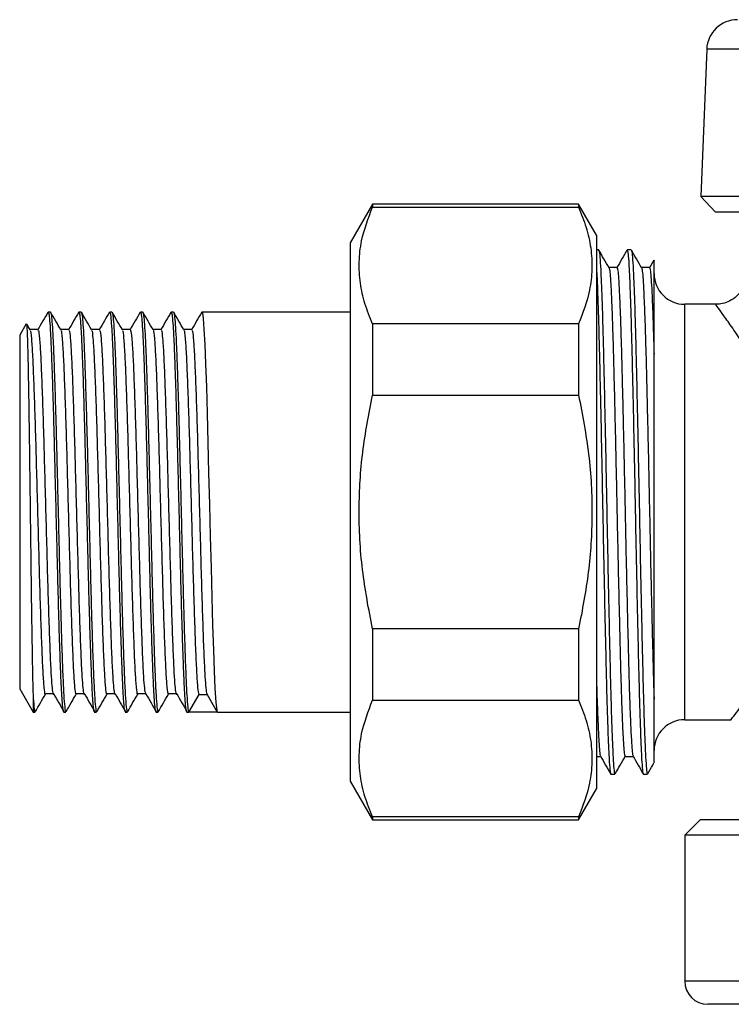
# Model space of a CAD drawing. Extents: x 1 to 464, y 43 to 278.
# Drawn here: x 325 to 372, y 171 to 235 of the extents above; entities that cross this region are included whole.
import ezdxf

# ---------------------------------------------------------------- set-up
doc = ezdxf.new("R2010")
doc.units = 0
doc.layers.get('0').update_dxf_attribs({"linetype": 'CONTINUOUS'})

msp = doc.modelspace()

# ---------------------------------------------------------------- linework, layer by layer
at = {"color": 7, "linetype": 'CONTINUOUS'}
for p, q in [((369.945, 232.804), (369.562, 223.224)), ((348.215, 222.724), (346.772, 220.224)), ((361.617, 222.724), (348.215, 222.724)), ((348.215, 222.724), (348.215, 222.545)), ((362.772, 220.724), (361.617, 222.724)), ((361.617, 222.724), (361.617, 222.545)), ((369.562, 223.224), (370.522, 222.224)), ((419.482, 223.224), (369.562, 223.224)), ((348.215, 222.545), (361.617, 222.545)), ((418.522, 222.224), (370.522, 222.224)), ((346.772, 220.224), (346.772, 202.724)), ((362.772, 220.724), (362.772, 202.724)), ((362.921, 219.756), (362.772, 219.756)), ((365.038, 219.756), (364.773, 219.756)), ((366.499, 219.09), (366.216, 218.601)), ((327.272, 215.724), (327.124, 215.724)), ((327.272, 215.696), (327.283, 215.716)), ((329.272, 215.724), (329.124, 215.724)), ((329.272, 215.696), (329.283, 215.716)), ((331.272, 215.724), (331.124, 215.724)), ((331.272, 215.696), (331.283, 215.716)), ((333.272, 215.724), (333.124, 215.724)), ((333.272, 215.696), (333.283, 215.716)), ((335.272, 215.724), (335.124, 215.724)), ((335.272, 215.696), (335.283, 215.716)), ((346.772, 215.724), (337.124, 215.724)), ((370.542, 216.224), (368.522, 216.224)), ((370.539, 216.201), (370.542, 216.197)), ((325.693, 214.955), (325.272, 214.224)), ((325.948, 214.566), (325.73, 214.941)), ((326.462, 214.579), (325.94, 214.579)), ((328.462, 214.579), (327.94, 214.579)), ((330.462, 214.579), (329.94, 214.579)), ((332.462, 214.579), (331.94, 214.579)), ((334.462, 214.579), (333.94, 214.579)), ((336.462, 214.579), (335.94, 214.579)), ((348.215, 214.946), (348.215, 210.324)), ((361.617, 214.946), (348.215, 214.946)), ((361.617, 214.946), (361.617, 210.324)), ((325.272, 214.224), (325.272, 202.724)), ((348.215, 210.324), (361.617, 210.324)), ((325.272, 202.724), (325.272, 191.224)), ((346.772, 202.724), (346.772, 185.224)), ((362.772, 202.724), (362.772, 184.724)), ((361.617, 195.125), (348.215, 195.125)), ((348.215, 195.125), (348.215, 190.503)), ((361.617, 195.125), (361.617, 190.503)), ((325.272, 191.224), (326.138, 189.724)), ((326.138, 190.851), (326.138, 189.724)), ((326.962, 190.921), (327.491, 190.921)), ((328.962, 190.921), (329.491, 190.921)), ((330.962, 190.921), (331.491, 190.921)), ((332.962, 190.921), (333.491, 190.921)), ((334.962, 190.921), (335.491, 190.921)), ((336.272, 189.724), (336.933, 190.87)), ((336.933, 190.87), (337.462, 190.87)), ((337.462, 190.87), (338.124, 189.724)), ((348.215, 190.503), (361.617, 190.503)), ((326.138, 189.724), (326.272, 189.724)), ((328.124, 189.724), (328.272, 189.724)), ((330.124, 189.724), (330.272, 189.724)), ((332.124, 189.724), (332.272, 189.724)), ((334.124, 189.724), (334.272, 189.724)), ((336.124, 189.724), (336.271, 189.724)), ((338.124, 189.724), (336.272, 189.724)), ((338.125, 189.724), (346.772, 189.724)), ((368.522, 189.224), (371.544, 189.224)), ((363.715, 185.692), (363.979, 185.692)), ((365.831, 185.692), (366.096, 185.692)), ((346.772, 185.224), (348.215, 182.724)), ((361.617, 182.724), (362.772, 184.724)), ((348.215, 182.903), (348.215, 182.724)), ((361.617, 182.903), (348.215, 182.903)), ((348.215, 182.724), (361.617, 182.724)), ((361.617, 182.903), (361.617, 182.724)), ((369.522, 182.724), (368.522, 181.724)), ((419.522, 182.724), (369.522, 182.724)), ((368.522, 181.724), (368.522, 172.224)), ((420.522, 181.724), (368.522, 181.724)), ((419.022, 170.724), (370.022, 170.724))]:
    msp.add_line(p, q, dxfattribs=at)
at = {"color": 8, "linetype": 'CONTINUOUS'}
for p, q in [((419.098, 232.804), (369.945, 232.804)), ((368.522, 189.224), (368.522, 216.224)), ((420.522, 172.224), (368.522, 172.224))]:
    msp.add_line(p, q, dxfattribs=at)
at = {"color": 7, "linetype": 'CONTINUOUS', "flags": 128}
msp.add_lwpolyline([(337.124, 215.686), (337.154, 215.663), (337.205, 215.297), (337.257, 214.605), (337.308, 213.617), (337.357, 212.365), (337.409, 210.851), (337.46, 209.123), (337.511, 207.247), (337.56, 205.273), (337.612, 203.207), (337.664, 201.122), (337.714, 199.098), (337.763, 197.178), (337.815, 195.372), (337.867, 193.752), (337.917, 192.376), (337.967, 191.265), (338.024, 190.352), (338.082, 189.838), (338.124, 189.724), (338.124, 189.724)], dxfattribs=at)
at = {"color": 7, "linetype": 'CONTINUOUS'}
for centre, radius, start, end in [((371.943, 232.724), 2, 90, 177.70939), ((368.522, 218.224), 2, 180, 270), ((368.522, 187.224), 2, 90, 180), ((370.022, 172.224), 1.5, 180, 270)]:
    msp.add_arc(centre, radius, start, end, dxfattribs=at)
for points, knots in [([(348.215, 214.946), (348.039, 215.386), (347.687, 216.264), (347.392, 217.613), (347.316, 218.98), (347.492, 220.638), (347.939, 221.818), (348.215, 222.545)], [0, 0, 0, 0, 0.175427, 0.350811, 0.530582, 0.710358, 1, 1, 1, 1]), ([(361.617, 222.545), (361.793, 222.106), (362.145, 221.227), (362.44, 219.878), (362.515, 218.512), (362.34, 216.853), (361.893, 215.674), (361.617, 214.946)], [0, 0, 0, 0, 0.175427, 0.350811, 0.530582, 0.710358, 1, 1, 1, 1]), ([(363.594, 218.601), (363.484, 218.792), (363.263, 219.174), (363.042, 219.557), (362.932, 219.748)], [0, 0, 0, 0, 0.499993, 1, 1, 1, 1]), ([(362.932, 219.695), (362.942, 219.687), (362.97, 219.665), (363.014, 219.17), (363.065, 218.264), (363.119, 216.955), (363.173, 215.297), (363.225, 213.338), (363.276, 211.124), (363.33, 208.698), (363.384, 206.118), (363.436, 203.467), (363.487, 200.801), (363.541, 198.174), (363.594, 195.652), (363.647, 193.314), (363.698, 191.208), (363.751, 189.376), (363.805, 187.87), (363.858, 186.727), (363.909, 186.003), (363.95, 185.671), (363.974, 185.725), (363.979, 185.738)], [0, 0, 0, 0, 0.028055, 0.078294, 0.128147, 0.178698, 0.22941, 0.27966, 0.329507, 0.380051, 0.430766, 0.481026, 0.530867, 0.581404, 0.632121, 0.682392, 0.732227, 0.782758, 0.833476, 0.883757, 0.933587, 0.984111, 1, 1, 1, 1]), ([(364.762, 219.747), (364.651, 219.556), (364.431, 219.174), (364.21, 218.792), (364.1, 218.601)], [0, 0, 0, 0, 0.500726, 1, 1, 1, 1]), ([(364.773, 219.736), (364.789, 219.712), (364.823, 219.66), (364.873, 219.071), (364.925, 218.103), (364.978, 216.745), (365.032, 215.041), (365.084, 213.044), (365.135, 210.798), (365.189, 208.346), (365.243, 205.752), (365.295, 203.096), (365.346, 200.432), (365.4, 197.814), (365.454, 195.314), (365.506, 193.006), (365.557, 190.936), (365.611, 189.145), (365.665, 187.689), (365.717, 186.597), (365.768, 185.936), (365.807, 185.648), (365.828, 185.713), (365.831, 185.723)], [0, 0, 0, 0, 0.044927, 0.094541, 0.143967, 0.194063, 0.244231, 0.293857, 0.343274, 0.393364, 0.443535, 0.493173, 0.54258, 0.592665, 0.64284, 0.692489, 0.741887, 0.791965, 0.842144, 0.891804, 0.941194, 0.991267, 1, 1, 1, 1]), ([(365.713, 218.598), (365.602, 218.789), (365.382, 219.171), (365.161, 219.553), (365.05, 219.744)], [0, 0, 0, 0, 0.4999913, 1, 1, 1, 1]), ([(365.05, 219.691), (365.06, 219.683), (365.087, 219.66), (365.131, 219.169), (365.182, 218.264), (365.235, 216.955), (365.289, 215.297), (365.342, 213.338), (365.393, 211.124), (365.446, 208.698), (365.5, 206.118), (365.553, 203.467), (365.604, 200.801), (365.657, 198.174), (365.711, 195.652), (365.764, 193.314), (365.815, 191.208), (365.868, 189.376), (365.922, 187.87), (365.975, 186.727), (366.025, 186.003), (366.067, 185.671), (366.09, 185.725), (366.096, 185.738)], [0, 0, 0, 0, 0.026245, 0.076578, 0.126523, 0.177169, 0.227975, 0.278319, 0.328258, 0.378897, 0.429706, 0.48006, 0.529993, 0.580625, 0.631436, 0.6818, 0.731728, 0.782353, 0.833166, 0.883541, 0.933464, 0.984081, 1, 1, 1, 1]), ([(366.522, 212.977), (366.522, 213.673), (366.522, 215.041), (366.522, 216.676), (366.522, 217.935), (366.522, 218.75), (366.522, 219.137), (366.522, 219.089), (366.522, 219.076)], [0, 0, 0, 0, 0.188921, 0.371076, 0.558515, 0.740664, 0.927885, 1, 1, 1, 1]), ([(362.772, 218.728), (362.784, 218.516), (362.813, 217.999), (362.862, 216.736), (362.916, 215.044), (362.968, 213.044), (363.019, 210.798), (363.073, 208.346), (363.126, 205.752), (363.179, 203.096), (363.23, 200.432), (363.283, 197.814), (363.337, 195.314), (363.39, 193.006), (363.441, 190.936), (363.494, 189.145), (363.548, 187.689), (363.601, 186.597), (363.652, 185.936), (363.69, 185.648), (363.712, 185.713), (363.715, 185.723)], [0, 0, 0, 0, 0.039246, 0.09547, 0.151776, 0.207473, 0.262935, 0.319152, 0.375462, 0.431172, 0.486623, 0.542834, 0.599147, 0.65487, 0.710311, 0.766516, 0.822833, 0.878569, 0.934, 0.990198, 1, 1, 1, 1]), ([(364.111, 218.611), (364.023, 218.611), (363.849, 218.611), (363.675, 218.611), (363.589, 218.611)], [0, 0, 0, 0, 0.507335, 1, 1, 1, 1]), ([(363.594, 218.563), (363.601, 218.562), (363.623, 218.557), (363.661, 218.224), (363.706, 217.584), (363.753, 216.64), (363.801, 215.424), (363.849, 213.96), (363.895, 212.289), (363.94, 210.435), (363.988, 208.424), (364.036, 206.295), (364.083, 204.107), (364.128, 201.9), (364.175, 199.704), (364.223, 197.555), (364.271, 195.508), (364.317, 193.613), (364.362, 191.892), (364.41, 190.374), (364.458, 189.091), (364.505, 188.078), (364.55, 187.356), (364.595, 186.914), (364.626, 186.871), (364.64, 186.851)], [0, 0, 0, 0, 0.018885, 0.063737, 0.10803, 0.152777, 0.197899, 0.242956, 0.287512, 0.331913, 0.376896, 0.422041, 0.466909, 0.511207, 0.555936, 0.601052, 0.646118, 0.690697, 0.735079, 0.78005, 0.825197, 0.87008, 0.914385, 0.959095, 1, 1, 1, 1]), ([(364.111, 218.576), (364.122, 218.577), (364.149, 218.578), (364.191, 218.228), (364.236, 217.583), (364.282, 216.64), (364.33, 215.424), (364.378, 213.96), (364.424, 212.289), (364.47, 210.435), (364.517, 208.424), (364.565, 206.295), (364.612, 204.107), (364.657, 201.9), (364.704, 199.704), (364.752, 197.555), (364.8, 195.508), (364.846, 193.613), (364.891, 191.893), (364.939, 190.374), (364.987, 189.091), (365.034, 188.077), (365.079, 187.358), (365.121, 186.941), (365.147, 186.899), (365.158, 186.882)], [0, 0, 0, 0, 0.030255, 0.075082, 0.119349, 0.164072, 0.209168, 0.2542, 0.298731, 0.343107, 0.388064, 0.433185, 0.478027, 0.5223, 0.567004, 0.612095, 0.657136, 0.701689, 0.746047, 0.790992, 0.836114, 0.880972, 0.925252, 0.969937, 1, 1, 1, 1]), ([(366.228, 218.611), (366.139, 218.611), (365.965, 218.61), (365.791, 218.611), (365.705, 218.611)], [0, 0, 0, 0, 0.50763, 1, 1, 1, 1]), ([(365.713, 218.571), (365.716, 218.573), (365.736, 218.582), (365.771, 218.296), (365.816, 217.707), (365.862, 216.805), (365.91, 215.632), (365.958, 214.204), (366.005, 212.563), (366.05, 210.736), (366.097, 208.748), (366.145, 206.634), (366.193, 204.452), (366.238, 202.246), (366.284, 200.046), (366.332, 197.886), (366.38, 195.82), (366.427, 193.898), (366.472, 192.15), (366.504, 191.089), (366.521, 190.587), (366.522, 190.561)], [0, 0, 0, 0, 0.012789, 0.07087, 0.128185, 0.185909, 0.244204, 0.302504, 0.360244, 0.41755, 0.47562, 0.533989, 0.592087, 0.649419, 0.707116, 0.765401, 0.82371, 0.881476, 0.938769, 0.99682, 1, 1, 1, 1]), ([(366.228, 218.572), (366.236, 218.579), (366.26, 218.601), (366.3, 218.302), (366.345, 217.705), (366.392, 216.806), (366.439, 215.63), (366.483, 214.335), (366.51, 213.38), (366.522, 212.977)], [0, 0, 0, 0, 0.0828, 0.243116, 0.401318, 0.560648, 0.721556, 0.882478, 1, 1, 1, 1]), ([(372.52, 218.201), (372.515, 218.072), (372.503, 217.804), (372.367, 217.397), (372.136, 216.999), (371.786, 216.635), (371.35, 216.375), (370.916, 216.236), (370.647, 216.23), (370.538, 216.227)], [0, 0, 0, 0, 0.123868, 0.258744, 0.409286, 0.565761, 0.741064, 0.894742, 1, 1, 1, 1]), ([(327.111, 215.713), (327, 215.522), (326.78, 215.14), (326.559, 214.758), (326.448, 214.566)], [0, 0, 0, 0, 0.500016, 1, 1, 1, 1]), ([(327.124, 215.686), (327.134, 215.689), (327.16, 215.697), (327.205, 215.341), (327.257, 214.661), (327.308, 213.665), (327.357, 212.4), (327.409, 210.884), (327.46, 209.156), (327.511, 207.271), (327.56, 205.274), (327.612, 203.207), (327.664, 201.122), (327.714, 199.087), (327.763, 197.146), (327.815, 195.339), (327.867, 193.719), (327.917, 192.335), (327.968, 191.165), (328.024, 190.294), (328.078, 189.785), (328.11, 189.769), (328.124, 189.763)], [0, 0, 0, 0, 0.030958, 0.081895, 0.133064, 0.183811, 0.234078, 0.285048, 0.33621, 0.38691, 0.437202, 0.488202, 0.539355, 0.590005, 0.640328, 0.691357, 0.742497, 0.793096, 0.843458, 0.900687, 0.957905, 1, 1, 1, 1]), ([(327.947, 214.566), (327.837, 214.757), (327.616, 215.139), (327.395, 215.521), (327.285, 215.713)], [0, 0, 0, 0, 0.499983, 1, 1, 1, 1]), ([(327.285, 215.706), (327.301, 215.651), (327.334, 215.539), (327.385, 214.957), (327.437, 214.083), (327.486, 212.917), (327.536, 211.495), (327.588, 209.842), (327.64, 208.012), (327.689, 206.054), (327.74, 204.008), (327.792, 201.921), (327.843, 199.861), (327.892, 197.879), (327.948, 195.842), (328.009, 193.857), (328.073, 192.093), (328.136, 190.79), (328.199, 190.015), (328.244, 189.684), (328.268, 189.751), (328.272, 189.763)], [0, 0, 0, 0, 0.049388, 0.101257, 0.152951, 0.203928, 0.255357, 0.307234, 0.358895, 0.409852, 0.461327, 0.513209, 0.564836, 0.615779, 0.667298, 0.733605, 0.799133, 0.864738, 0.926041, 0.986856, 1, 1, 1, 1]), ([(329.111, 215.713), (329, 215.522), (328.78, 215.14), (328.559, 214.758), (328.448, 214.566)], [0, 0, 0, 0, 0.500016, 1, 1, 1, 1]), ([(329.124, 215.686), (329.134, 215.689), (329.16, 215.697), (329.205, 215.341), (329.257, 214.661), (329.308, 213.665), (329.357, 212.4), (329.409, 210.884), (329.46, 209.156), (329.511, 207.271), (329.56, 205.274), (329.612, 203.207), (329.664, 201.122), (329.714, 199.087), (329.763, 197.146), (329.815, 195.339), (329.867, 193.719), (329.917, 192.335), (329.968, 191.165), (330.024, 190.294), (330.078, 189.785), (330.11, 189.769), (330.124, 189.763)], [0, 0, 0, 0, 0.030958, 0.081895, 0.133064, 0.183811, 0.234078, 0.285048, 0.33621, 0.38691, 0.437202, 0.488202, 0.539355, 0.590005, 0.640328, 0.691357, 0.742497, 0.793096, 0.843458, 0.900687, 0.957905, 1, 1, 1, 1]), ([(329.948, 214.566), (329.837, 214.757), (329.616, 215.139), (329.395, 215.521), (329.285, 215.713)], [0, 0, 0, 0, 0.499985, 1, 1, 1, 1]), ([(329.285, 215.706), (329.301, 215.651), (329.334, 215.539), (329.385, 214.957), (329.437, 214.083), (329.486, 212.917), (329.536, 211.495), (329.588, 209.842), (329.64, 208.012), (329.689, 206.054), (329.74, 204.008), (329.792, 201.921), (329.843, 199.861), (329.892, 197.879), (329.948, 195.842), (330.009, 193.857), (330.073, 192.093), (330.136, 190.79), (330.199, 190.015), (330.244, 189.684), (330.268, 189.751), (330.272, 189.763)], [0, 0, 0, 0, 0.049388, 0.101257, 0.152951, 0.203928, 0.255357, 0.307234, 0.358895, 0.409852, 0.461327, 0.513209, 0.564836, 0.615779, 0.667298, 0.733605, 0.799133, 0.864738, 0.926041, 0.986856, 1, 1, 1, 1]), ([(331.111, 215.713), (331, 215.522), (330.78, 215.14), (330.559, 214.758), (330.448, 214.566)], [0, 0, 0, 0, 0.500016, 1, 1, 1, 1]), ([(331.124, 215.686), (331.134, 215.689), (331.16, 215.697), (331.205, 215.341), (331.257, 214.661), (331.308, 213.665), (331.357, 212.4), (331.409, 210.884), (331.46, 209.156), (331.511, 207.271), (331.56, 205.274), (331.612, 203.207), (331.664, 201.122), (331.714, 199.087), (331.763, 197.146), (331.815, 195.339), (331.867, 193.719), (331.917, 192.335), (331.968, 191.165), (332.024, 190.294), (332.078, 189.785), (332.11, 189.769), (332.124, 189.763)], [0, 0, 0, 0, 0.030958, 0.081895, 0.133064, 0.183811, 0.234078, 0.285048, 0.33621, 0.38691, 0.437202, 0.488202, 0.539355, 0.590005, 0.640328, 0.691357, 0.742497, 0.793096, 0.843458, 0.900687, 0.957905, 1, 1, 1, 1]), ([(331.947, 214.566), (331.837, 214.757), (331.616, 215.139), (331.395, 215.521), (331.285, 215.713)], [0, 0, 0, 0, 0.499983, 1, 1, 1, 1]), ([(331.285, 215.706), (331.301, 215.651), (331.334, 215.539), (331.385, 214.957), (331.437, 214.083), (331.486, 212.917), (331.536, 211.495), (331.588, 209.842), (331.64, 208.012), (331.689, 206.054), (331.74, 204.008), (331.792, 201.921), (331.843, 199.861), (331.892, 197.879), (331.948, 195.842), (332.009, 193.857), (332.073, 192.093), (332.136, 190.79), (332.199, 190.015), (332.244, 189.684), (332.268, 189.751), (332.272, 189.763)], [0, 0, 0, 0, 0.049388, 0.101257, 0.152951, 0.203928, 0.255357, 0.307234, 0.358895, 0.409852, 0.461327, 0.513209, 0.564836, 0.615779, 0.667298, 0.733605, 0.799133, 0.864738, 0.926041, 0.986856, 1, 1, 1, 1]), ([(333.111, 215.713), (333, 215.522), (332.78, 215.14), (332.559, 214.758), (332.448, 214.566)], [0, 0, 0, 0, 0.500015, 1, 1, 1, 1]), ([(333.124, 215.686), (333.134, 215.689), (333.16, 215.697), (333.205, 215.341), (333.257, 214.661), (333.308, 213.665), (333.357, 212.4), (333.409, 210.884), (333.46, 209.156), (333.511, 207.271), (333.56, 205.274), (333.612, 203.207), (333.664, 201.122), (333.714, 199.087), (333.763, 197.146), (333.815, 195.339), (333.867, 193.719), (333.917, 192.335), (333.968, 191.165), (334.024, 190.294), (334.078, 189.785), (334.11, 189.769), (334.124, 189.763)], [0, 0, 0, 0, 0.0309577, 0.0818947, 0.1330639, 0.1838105, 0.2340781, 0.2850482, 0.3362102, 0.3869099, 0.4372016, 0.4882024, 0.5393548, 0.5900052, 0.6403282, 0.6913572, 0.7424975, 0.7930962, 0.8434576, 0.9006866, 0.9579048, 1, 1, 1, 1]), ([(333.947, 214.566), (333.837, 214.757), (333.616, 215.139), (333.395, 215.521), (333.285, 215.713)], [0, 0, 0, 0, 0.499983, 1, 1, 1, 1]), ([(333.285, 215.706), (333.301, 215.651), (333.334, 215.539), (333.385, 214.957), (333.437, 214.083), (333.486, 212.917), (333.536, 211.495), (333.588, 209.842), (333.64, 208.012), (333.689, 206.054), (333.74, 204.008), (333.792, 201.921), (333.843, 199.861), (333.892, 197.879), (333.948, 195.842), (334.009, 193.857), (334.073, 192.093), (334.136, 190.79), (334.199, 190.015), (334.244, 189.684), (334.268, 189.751), (334.272, 189.763)], [0, 0, 0, 0, 0.049388, 0.101257, 0.152951, 0.203928, 0.255357, 0.307234, 0.358895, 0.409852, 0.461327, 0.513209, 0.564836, 0.615779, 0.667298, 0.733605, 0.799133, 0.864738, 0.926041, 0.986856, 1, 1, 1, 1]), ([(335.111, 215.713), (335, 215.522), (334.78, 215.14), (334.559, 214.758), (334.448, 214.566)], [0, 0, 0, 0, 0.500016, 1, 1, 1, 1]), ([(335.124, 215.686), (335.134, 215.689), (335.16, 215.697), (335.205, 215.341), (335.257, 214.661), (335.308, 213.665), (335.357, 212.4), (335.409, 210.884), (335.46, 209.156), (335.511, 207.271), (335.56, 205.274), (335.612, 203.207), (335.664, 201.122), (335.714, 199.087), (335.763, 197.146), (335.815, 195.339), (335.867, 193.719), (335.917, 192.335), (335.968, 191.165), (336.024, 190.294), (336.078, 189.785), (336.11, 189.769), (336.124, 189.763)], [0, 0, 0, 0, 0.030958, 0.081895, 0.133064, 0.183811, 0.234078, 0.285048, 0.33621, 0.38691, 0.437202, 0.488202, 0.539355, 0.590005, 0.640328, 0.691357, 0.742497, 0.793096, 0.843458, 0.900687, 0.957905, 1, 1, 1, 1]), ([(335.947, 214.566), (335.837, 214.757), (335.616, 215.139), (335.395, 215.521), (335.285, 215.713)], [0, 0, 0, 0, 0.499983, 1, 1, 1, 1]), ([(335.285, 215.706), (335.301, 215.651), (335.334, 215.539), (335.385, 214.957), (335.437, 214.083), (335.486, 212.917), (335.536, 211.495), (335.588, 209.842), (335.64, 208.012), (335.689, 206.054), (335.74, 204.008), (335.792, 201.921), (335.843, 199.861), (335.892, 197.879), (335.948, 195.842), (336.009, 193.858), (336.073, 192.091), (336.136, 190.797), (336.199, 189.992), (336.244, 189.739), (336.267, 189.727), (336.272, 189.724)], [0, 0, 0, 0, 0.049387, 0.101253, 0.152946, 0.203921, 0.255348, 0.307223, 0.358883, 0.409837, 0.46131, 0.513191, 0.564817, 0.615758, 0.667274, 0.73358, 0.799105, 0.864707, 0.926008, 0.986821, 1, 1, 1, 1]), ([(337.111, 215.713), (337, 215.522), (336.78, 215.14), (336.559, 214.758), (336.448, 214.566)], [0, 0, 0, 0, 0.500016, 1, 1, 1, 1]), ([(325.712, 214.931), (325.717, 214.928), (325.73, 214.922), (325.753, 214.534), (325.78, 213.808), (325.806, 212.741), (325.833, 211.398), (325.86, 209.79), (325.887, 207.986), (325.913, 206.005), (325.939, 203.934), (325.966, 201.796), (325.993, 199.686), (326.019, 197.632), (326.046, 195.72), (326.073, 193.972), (326.097, 192.612), (326.118, 191.569), (326.131, 191.091), (326.138, 190.851)], [0, 0, 0, 0, 0.033863, 0.093984, 0.155818, 0.216449, 0.278818, 0.339894, 0.402717, 0.4642, 0.527435, 0.589469, 0.653284, 0.715617, 0.779718, 0.842712, 0.907521, 0.953426, 1, 1, 1, 1]), ([(325.948, 214.518), (325.953, 214.523), (325.98, 214.55), (326.032, 214.069), (326.101, 213.075), (326.166, 211.572), (326.235, 209.682), (326.304, 207.475), (326.369, 205.054), (326.438, 202.529), (326.507, 200.012), (326.572, 197.618), (326.642, 195.452), (326.71, 193.618), (326.776, 192.186), (326.845, 191.255), (326.902, 190.824), (326.936, 190.917), (326.948, 190.948)], [0, 0, 0, 0, 0.016133, 0.084133, 0.152156, 0.219254, 0.287289, 0.355276, 0.422378, 0.490445, 0.558392, 0.625505, 0.6936, 0.761505, 0.828635, 0.896756, 0.964615, 1, 1, 1, 1]), ([(326.462, 214.513), (326.472, 214.527), (326.505, 214.573), (326.561, 214.078), (326.63, 213.073), (326.695, 211.573), (326.764, 209.682), (326.833, 207.475), (326.898, 205.054), (326.968, 202.529), (327.036, 200.012), (327.102, 197.617), (327.171, 195.453), (327.239, 193.617), (327.301, 192.266), (327.363, 191.382), (327.421, 190.91), (327.458, 190.854), (327.479, 190.887), (327.482, 190.907), (327.484, 190.925)], [0, 0, 0, 0, 0.030266, 0.096753, 0.163264, 0.228868, 0.29539, 0.361864, 0.427473, 0.494026, 0.560462, 0.626081, 0.692662, 0.759056, 0.824692, 0.880694, 0.936686, 0.991876, 0.992958, 1, 1, 1, 1]), ([(327.948, 214.518), (327.953, 214.523), (327.98, 214.55), (328.032, 214.069), (328.101, 213.075), (328.166, 211.572), (328.235, 209.682), (328.304, 207.475), (328.369, 205.054), (328.438, 202.529), (328.507, 200.012), (328.572, 197.618), (328.642, 195.452), (328.71, 193.618), (328.776, 192.186), (328.845, 191.255), (328.902, 190.824), (328.936, 190.917), (328.948, 190.948)], [0, 0, 0, 0, 0.016133, 0.084133, 0.152156, 0.219254, 0.287289, 0.355276, 0.422378, 0.490445, 0.558392, 0.625505, 0.6936, 0.761505, 0.828635, 0.896756, 0.964615, 1, 1, 1, 1]), ([(328.462, 214.513), (328.472, 214.527), (328.505, 214.573), (328.561, 214.078), (328.63, 213.073), (328.695, 211.573), (328.764, 209.682), (328.833, 207.475), (328.898, 205.054), (328.968, 202.529), (329.036, 200.012), (329.102, 197.617), (329.171, 195.453), (329.239, 193.617), (329.301, 192.266), (329.363, 191.382), (329.421, 190.91), (329.458, 190.854), (329.479, 190.887), (329.482, 190.907), (329.484, 190.925)], [0, 0, 0, 0, 0.030266, 0.096753, 0.163264, 0.228868, 0.29539, 0.361864, 0.427473, 0.494026, 0.560462, 0.626081, 0.692662, 0.759056, 0.824692, 0.880694, 0.936686, 0.991876, 0.992958, 1, 1, 1, 1]), ([(329.948, 214.518), (329.953, 214.523), (329.98, 214.55), (330.032, 214.069), (330.101, 213.075), (330.166, 211.572), (330.235, 209.682), (330.304, 207.475), (330.369, 205.054), (330.438, 202.529), (330.507, 200.012), (330.572, 197.618), (330.642, 195.452), (330.71, 193.618), (330.776, 192.186), (330.845, 191.255), (330.902, 190.824), (330.936, 190.917), (330.948, 190.948)], [0, 0, 0, 0, 0.016133, 0.084133, 0.152156, 0.219254, 0.287289, 0.355276, 0.422378, 0.490445, 0.558392, 0.625505, 0.6936, 0.761505, 0.828635, 0.896756, 0.964615, 1, 1, 1, 1]), ([(330.462, 214.513), (330.472, 214.527), (330.505, 214.573), (330.561, 214.078), (330.63, 213.073), (330.695, 211.573), (330.764, 209.682), (330.833, 207.475), (330.898, 205.054), (330.968, 202.529), (331.036, 200.012), (331.102, 197.617), (331.171, 195.453), (331.239, 193.617), (331.301, 192.266), (331.363, 191.382), (331.421, 190.91), (331.458, 190.854), (331.479, 190.887), (331.482, 190.907), (331.484, 190.925)], [0, 0, 0, 0, 0.030266, 0.096753, 0.163264, 0.228868, 0.29539, 0.361864, 0.427473, 0.494026, 0.560462, 0.626081, 0.692662, 0.759056, 0.824692, 0.880694, 0.936686, 0.991876, 0.992958, 1, 1, 1, 1]), ([(331.948, 214.518), (331.953, 214.523), (331.98, 214.55), (332.032, 214.069), (332.101, 213.075), (332.166, 211.572), (332.235, 209.682), (332.304, 207.475), (332.369, 205.054), (332.438, 202.529), (332.507, 200.012), (332.572, 197.618), (332.642, 195.452), (332.71, 193.618), (332.776, 192.186), (332.845, 191.255), (332.902, 190.824), (332.936, 190.917), (332.948, 190.948)], [0, 0, 0, 0, 0.016133, 0.084133, 0.152156, 0.219254, 0.287289, 0.355276, 0.422378, 0.490445, 0.558392, 0.625505, 0.6936, 0.761505, 0.828635, 0.896756, 0.964615, 1, 1, 1, 1]), ([(332.462, 214.513), (332.472, 214.527), (332.505, 214.573), (332.561, 214.078), (332.63, 213.073), (332.695, 211.573), (332.764, 209.682), (332.833, 207.475), (332.898, 205.054), (332.968, 202.529), (333.036, 200.012), (333.102, 197.617), (333.171, 195.453), (333.239, 193.617), (333.301, 192.266), (333.363, 191.382), (333.421, 190.91), (333.458, 190.854), (333.479, 190.887), (333.482, 190.907), (333.484, 190.925)], [0, 0, 0, 0, 0.030266, 0.096753, 0.163264, 0.228868, 0.29539, 0.361864, 0.427473, 0.494026, 0.560462, 0.626081, 0.692662, 0.759056, 0.824692, 0.880694, 0.936686, 0.991876, 0.992958, 1, 1, 1, 1]), ([(333.948, 214.518), (333.953, 214.523), (333.98, 214.55), (334.032, 214.069), (334.101, 213.075), (334.166, 211.572), (334.235, 209.682), (334.304, 207.475), (334.369, 205.054), (334.438, 202.529), (334.507, 200.012), (334.572, 197.618), (334.642, 195.452), (334.71, 193.618), (334.776, 192.186), (334.845, 191.255), (334.902, 190.824), (334.936, 190.917), (334.948, 190.948)], [0, 0, 0, 0, 0.016133, 0.084133, 0.152156, 0.219254, 0.287289, 0.355276, 0.422378, 0.490445, 0.558392, 0.625505, 0.6936, 0.761505, 0.828635, 0.896756, 0.964615, 1, 1, 1, 1]), ([(334.462, 214.513), (334.472, 214.527), (334.505, 214.573), (334.561, 214.078), (334.63, 213.073), (334.695, 211.573), (334.764, 209.682), (334.833, 207.475), (334.898, 205.054), (334.968, 202.529), (335.036, 200.012), (335.102, 197.617), (335.171, 195.453), (335.239, 193.617), (335.301, 192.266), (335.363, 191.382), (335.421, 190.91), (335.458, 190.854), (335.479, 190.887), (335.482, 190.907), (335.484, 190.925)], [0, 0, 0, 0, 0.030266, 0.096753, 0.163264, 0.228868, 0.29539, 0.361864, 0.427473, 0.494026, 0.560462, 0.626081, 0.692662, 0.759056, 0.824692, 0.880694, 0.936686, 0.991876, 0.992958, 1, 1, 1, 1]), ([(335.948, 214.518), (335.953, 214.523), (335.98, 214.55), (336.032, 214.069), (336.101, 213.075), (336.166, 211.572), (336.235, 209.682), (336.304, 207.475), (336.369, 205.054), (336.438, 202.529), (336.507, 200.012), (336.572, 197.617), (336.642, 195.453), (336.71, 193.617), (336.776, 192.19), (336.845, 191.242), (336.898, 190.897), (336.926, 190.875), (336.933, 190.87)], [0, 0, 0, 0, 0.016375, 0.085393, 0.154436, 0.222538, 0.291593, 0.360598, 0.428705, 0.497792, 0.566758, 0.634875, 0.703991, 0.772913, 0.841048, 0.91019, 0.979065, 1, 1, 1, 1]), ([(336.462, 214.513), (336.472, 214.527), (336.505, 214.573), (336.561, 214.078), (336.63, 213.073), (336.695, 211.573), (336.764, 209.682), (336.833, 207.475), (336.898, 205.054), (336.968, 202.529), (337.036, 200.012), (337.102, 197.617), (337.171, 195.452), (337.239, 193.617), (337.301, 192.265), (337.363, 191.385), (337.416, 190.938), (337.449, 190.89), (337.462, 190.87)], [0, 0, 0, 0, 0.030951, 0.098941, 0.166955, 0.234043, 0.302069, 0.370046, 0.437139, 0.505196, 0.573135, 0.640238, 0.708324, 0.776219, 0.843339, 0.900608, 0.957865, 1, 1, 1, 1]), ([(366.522, 190.561), (366.522, 190.899), (366.522, 191.257), (366.522, 192.005), (366.522, 192.786), (366.522, 193.63), (366.522, 194.506), (366.522, 194.961), (366.522, 196.348), (366.522, 197.31), (366.522, 198.806), (366.522, 199.316), (366.522, 200.346), (366.522, 200.861), (366.522, 202.41), (366.522, 203.446), (366.522, 205.004), (366.522, 205.523), (366.522, 206.54), (366.522, 207.542), (366.522, 208.513), (366.522, 209.468), (366.522, 209.941), (366.522, 211.315), (366.522, 212.175), (366.522, 212.977)], [0, 0, 0, 0, 0.0625, 0.0625, 0.125, 0.1875, 0.1875, 0.25, 0.25, 0.375, 0.375, 0.4375, 0.4375, 0.5, 0.5, 0.625, 0.625, 0.6875, 0.6875, 0.75, 0.8125, 0.8125, 0.875, 0.875, 1, 1, 1, 1]), ([(348.215, 195.125), (347.969, 196.404), (347.474, 198.977), (347.279, 202.838), (347.504, 206.647), (347.977, 209.093), (348.215, 210.324)], [0, 0, 0, 0, 0.254767, 0.512565, 0.754856, 1, 1, 1, 1]), ([(361.617, 210.324), (361.863, 209.044), (362.359, 206.468), (362.553, 202.605), (362.328, 198.797), (361.855, 196.354), (361.617, 195.125)], [0, 0, 0, 0, 0.255012, 0.513065, 0.75511, 1, 1, 1, 1]), ([(362.772, 192.072), (362.775, 191.941), (362.794, 191.238), (362.83, 190.166), (362.878, 188.912), (362.925, 187.944), (362.97, 187.273), (363.009, 186.91), (363.033, 186.893), (363.041, 186.887)], [0, 0, 0, 0, 0.040065, 0.215007, 0.390368, 0.564435, 0.736497, 0.91056, 1, 1, 1, 1]), ([(326.138, 190.851), (326.158, 190.564), (326.199, 189.993), (326.244, 189.685), (326.268, 189.751), (326.272, 189.763)], [0, 0, 0, 0, 0.4532165, 0.9028233, 1, 1, 1, 1]), ([(326.302, 189.766), (326.407, 189.947), (326.622, 190.319), (326.837, 190.692), (326.948, 190.883)], [0, 0, 0, 0, 0.486807, 1, 1, 1, 1]), ([(327.484, 190.9), (327.595, 190.71), (327.814, 190.331), (328.034, 189.953), (328.143, 189.764)], [0, 0, 0, 0, 0.502275, 1, 1, 1, 1]), ([(328.302, 189.766), (328.407, 189.947), (328.622, 190.319), (328.837, 190.692), (328.947, 190.883)], [0, 0, 0, 0, 0.486809, 1, 1, 1, 1]), ([(329.484, 190.9), (329.595, 190.71), (329.814, 190.331), (330.034, 189.953), (330.143, 189.764)], [0, 0, 0, 0, 0.502274, 1, 1, 1, 1]), ([(330.302, 189.766), (330.407, 189.947), (330.622, 190.319), (330.837, 190.692), (330.947, 190.883)], [0, 0, 0, 0, 0.486809, 1, 1, 1, 1]), ([(331.484, 190.9), (331.595, 190.71), (331.814, 190.331), (332.034, 189.953), (332.143, 189.764)], [0, 0, 0, 0, 0.502276, 1, 1, 1, 1]), ([(332.302, 189.766), (332.407, 189.947), (332.622, 190.319), (332.837, 190.692), (332.947, 190.883)], [0, 0, 0, 0, 0.486807, 1, 1, 1, 1]), ([(333.484, 190.9), (333.595, 190.71), (333.814, 190.331), (334.034, 189.953), (334.143, 189.764)], [0, 0, 0, 0, 0.502276, 1, 1, 1, 1]), ([(334.302, 189.766), (334.407, 189.947), (334.622, 190.319), (334.837, 190.692), (334.947, 190.883)], [0, 0, 0, 0, 0.486808, 1, 1, 1, 1]), ([(335.484, 190.9), (335.595, 190.71), (335.814, 190.331), (336.034, 189.953), (336.143, 189.764)], [0, 0, 0, 0, 0.502276, 1, 1, 1, 1]), ([(348.215, 182.903), (348.039, 183.343), (347.687, 184.221), (347.392, 185.57), (347.316, 186.937), (347.492, 188.595), (347.939, 189.775), (348.215, 190.503)], [0, 0, 0, 0, 0.1754267, 0.3508112, 0.5305816, 0.7103582, 1, 1, 1, 1]), ([(361.617, 190.503), (361.793, 190.063), (362.145, 189.184), (362.44, 187.835), (362.515, 186.469), (362.34, 184.81), (361.893, 183.631), (361.617, 182.903)], [0, 0, 0, 0, 0.175427, 0.350811, 0.530582, 0.710358, 1, 1, 1, 1]), ([(366.522, 186.475), (366.522, 186.474), (366.522, 186.47), (366.522, 186.994), (366.522, 187.95), (366.522, 189.177), (366.522, 190.164), (366.522, 190.561)], [0, 0, 0, 0, 0.157244, 0.386045, 0.611795, 0.844149, 1, 1, 1, 1]), ([(362.772, 186.838), (362.777, 186.838), (362.869, 186.838), (362.961, 186.838), (363.047, 186.838)], [0, 0, 0, 0, 0.059311, 1, 1, 1, 1]), ([(363.041, 186.848), (363.152, 186.657), (363.372, 186.275), (363.593, 185.893), (363.704, 185.701)], [0, 0, 0, 0, 0.499514, 1, 1, 1, 1]), ([(363.992, 185.704), (364.102, 185.895), (364.323, 186.277), (364.544, 186.659), (364.654, 186.85)], [0, 0, 0, 0, 0.500007, 1, 1, 1, 1]), ([(364.64, 186.838), (364.728, 186.838), (364.903, 186.838), (365.077, 186.838), (365.164, 186.838)], [0, 0, 0, 0, 0.50483, 1, 1, 1, 1]), ([(365.158, 186.848), (365.268, 186.657), (365.489, 186.275), (365.71, 185.893), (365.82, 185.701)], [0, 0, 0, 0, 0.499273, 1, 1, 1, 1]), ([(366.108, 185.702), (366.218, 185.893), (366.364, 186.146), (366.51, 186.399), (366.546, 186.461)], [0, 0, 0, 0, 0.755569, 1, 1, 1, 1])]:
    msp.add_open_spline(points, degree=3, knots=knots, dxfattribs=at)
at = {"color": 8, "linetype": 'CONTINUOUS'}
for points, knots in [([(373.403, 211.869), (373.034, 212.487), (372.401, 213.547), (371.612, 214.706), (371.041, 215.517), (370.669, 216.025), (370.497, 216.257), (370.534, 216.208), (370.539, 216.201)], [0, 0, 0, 0, 0.248836, 0.427486, 0.610366, 0.787384, 0.970378, 1, 1, 1, 1]), ([(371.547, 189.256), (371.539, 189.247), (371.503, 189.199), (371.676, 189.424), (372.07, 189.94), (372.708, 190.803), (373.564, 192.018), (374.58, 193.598), (375.612, 195.428), (376.453, 197.279), (377.047, 199.066), (377.402, 200.677), (377.553, 202.312), (377.516, 203.596), (377.357, 204.962), (377.05, 206.396), (376.41, 208.279), (375.548, 210.151), (374.88, 211.297), (374.547, 211.869)], [0, 0, 0, 0, 0.016375, 0.079272, 0.142286, 0.205357, 0.282584, 0.359881, 0.436219, 0.512485, 0.564779, 0.617015, 0.665891, 0.714758, 0.733924, 0.792303, 0.850769, 0.925355, 1, 1, 1, 1])]:
    msp.add_open_spline(points, degree=3, knots=knots, dxfattribs=at)

doc.saveas('drawing.dxf')
